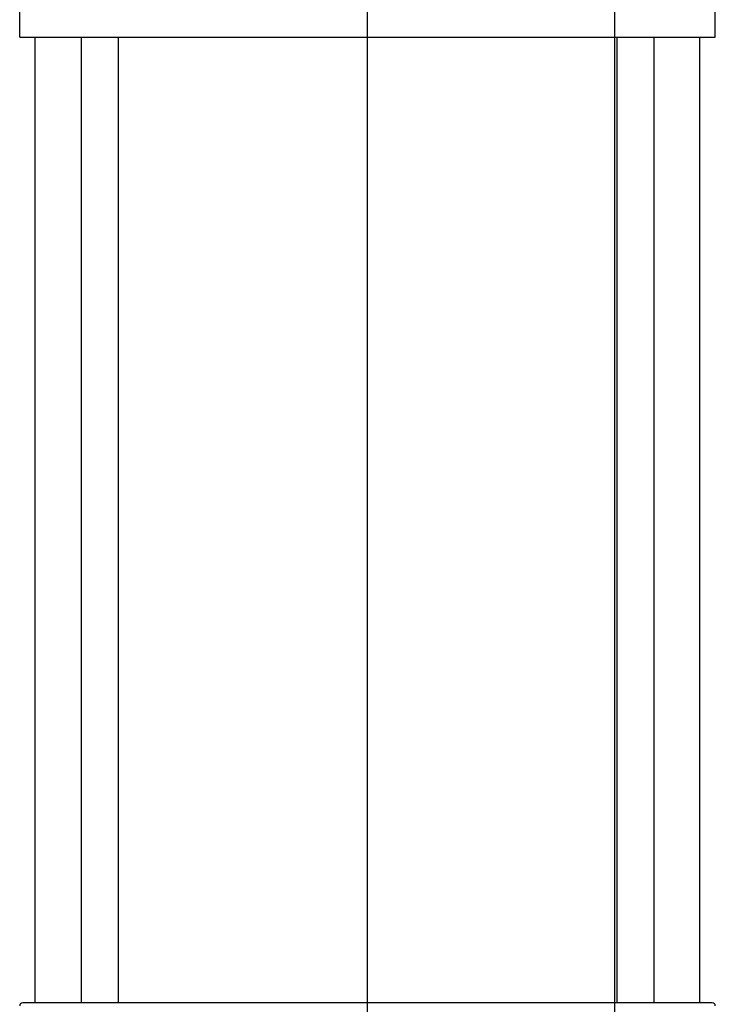
# Model space of a CAD drawing. Extents: x -560 to 690, y 0 to 1905.
# Drawn here: x -112 to 112, y 360 to 678 of the extents above; entities that cross this region are included whole.
import ezdxf

# ---------------------------------------------------------------- set-up
doc = ezdxf.new("R2010")
doc.units = 0
doc.linetypes.add('DASHDOT', pattern=[1, 0.5, -0.25, 0, -0.25])
doc.layers.get('0').update_dxf_attribs({"color": 124})
doc.layers.add('CP_AXIS', color=143, linetype='DASHDOT', lineweight=18)

msp = doc.modelspace()

# ---------------------------------------------------------------- linework, layer by layer
at = {"extrusion": (0, 1, 0)}
for p, q in [((0, 125), (0, 1905)), ((80, 125), (80, 1905)), ((-112.5, 672.4), (-112.5, 695.76)), ((112.5, 672.4), (112.5, 695.76)), ((-112.5, 672.4), (112.5, 672.4)), ((-107.5, 360), (-107.5, 672.4)), ((-92.62, 672.4), (-92.62, 360)), ((-80.62, 672.4), (-80.62, 360)), ((80.62, 672.4), (80.62, 360)), ((92.62, 672.4), (92.62, 360)), ((107.5, 360), (107.5, 672.4)), ((111.5, 360), (-111.5, 360))]:
    msp.add_line(p, q, dxfattribs=at)
for centre, start, end in [((-111.5, 359), 90, 180), ((111.5, 359), 0, 90)]:
    msp.add_arc(centre, 1, start, end)
at = {"layer": 'CP_AXIS'}
msp.add_line((0, 892), (0, 178.38), dxfattribs=at)

doc.saveas('drawing.dxf')
